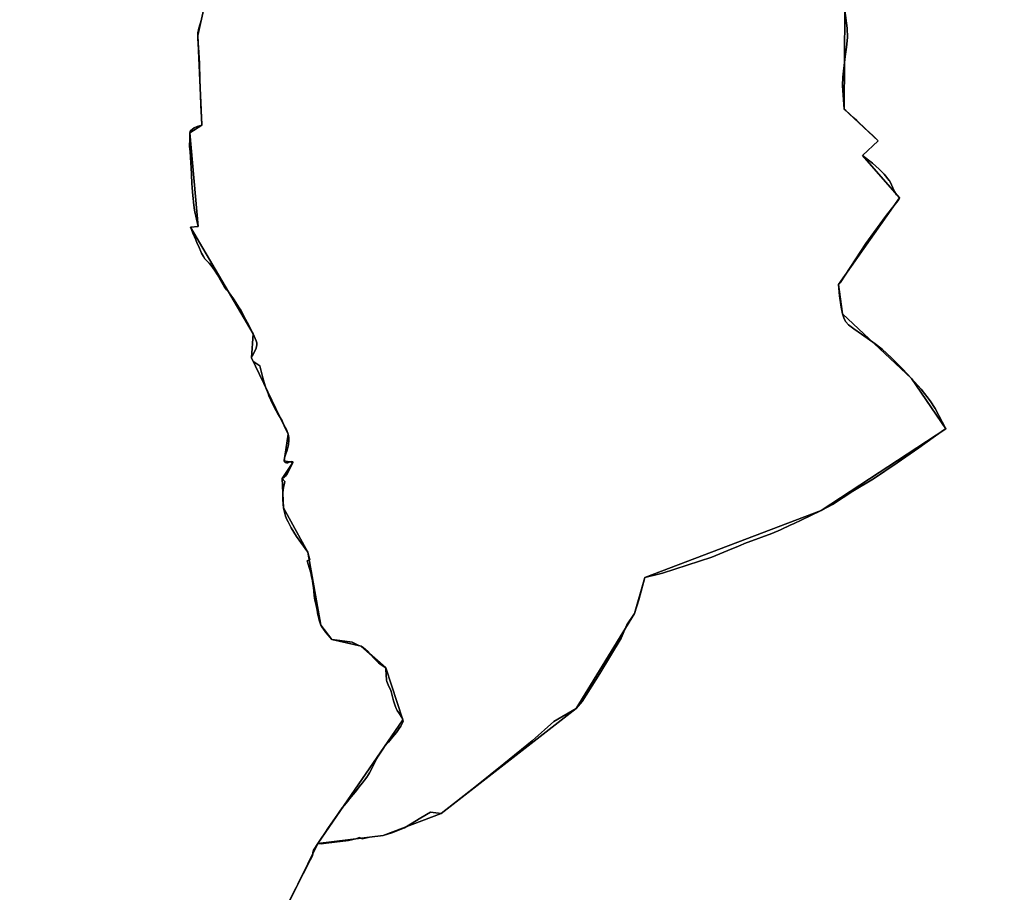
# Model space of a CAD drawing. Units: inches. Extents: x 48930 to 106139, y 57015 to 138762.
# Drawn here: x 53969 to 55754, y 100676 to 102258 of the extents above; entities that cross this region are included whole.
import ezdxf

# ---------------------------------------------------------------- set-up
doc = ezdxf.new("R2010")
doc.units = ezdxf.units.IN
doc.header["$MEASUREMENT"] = 0
for name, color, linetype, lineweight in [('LIMADM_COMM_CADASTRALES', 10, 'Continuous', 25), ('LIMADM_GEN_COMM_CADASTRALES', 10, 'Continuous', 25), ('LIMADM_GEN_SECTIONS', 10, 'Continuous', 25), ('LIMADM_SECTIONS', 10, 'Continuous', 25)]:
    doc.layers.add(name, color=color, linetype=linetype, lineweight=lineweight)

# ---------------------------------------------------------------- blocks, each defined once
blk = doc.blocks.new('limadmin_ACAD_1_FMEBLOCK83')
at = {"layer": 'LIMADM_GEN_COMM_CADASTRALES'}
blk.add_lwpolyline([(2257.7085, -1627.7415), (2367.0045, -1405.1695), (2521.2495, -1181.4305), (2490.2695, -1087.1585), (2445.2065, -1047.7665), (2392.3985, -1035.7205), (2372.4825, -1009.6175), (2348.8435, -877.1975), (2304.5825, -797.2685), (2302.4705, -743.7265), (2321.4815, -715.0495), (2305.9905, -711.8935), (2313.1325, -663.7055), (2246.9455, -525.4505), (2249.4605, -481.6605), (2135.8985, -288.3355), (2150.2825, -287.1875), (2135.1935, -117.5715), (2156.4175, -103.7085), (2149.2775, 59.3055), (2180.0565, 197.6525)], dxfattribs=at)
blk = doc.blocks.new('limadmin_ACAD_1_FMEBLOCK99')
at = {"layer": 'LIMADM_GEN_COMM_CADASTRALES'}
blk.add_lwpolyline([(-2332.1455, -569.7685), (-2362.9245, -708.1155), (-2355.7845, -871.1295), (-2377.0085, -884.9925), (-2361.9195, -1054.6085), (-2376.3035, -1055.7565), (-2262.7415, -1249.0815), (-2265.2565, -1292.8715), (-2199.0695, -1431.1265), (-2206.2115, -1479.3145), (-2190.7205, -1482.4705), (-2209.7315, -1511.1475), (-2207.6195, -1564.6895), (-2163.3585, -1644.6185), (-2139.7195, -1777.0385), (-2119.8035, -1803.1415), (-2066.9955, -1815.1875), (-2021.9325, -1854.5795), (-1990.9525, -1948.8515), (-2145.1975, -2172.5905), (-2254.4935, -2395.1625)], dxfattribs=at)
blk = doc.blocks.new('limadmin_ACAD_1_FMEBLOCK287')
at = {"layer": 'LIMADM_GEN_SECTIONS'}
blk.add_lwpolyline([(-1309.987, -662.9415), (-1311.271, -841.9355), (-1249.351, -899.3395), (-1277.971, -925.7555), (-1211.002, -1002.7175), (-1321.196, -1159.8165), (-1314.217, -1213.1565), (-1189.145, -1329.9835), (-1127.136, -1421.0545), (-1352.854, -1569.0105), (-1672.41, -1690.9305), (-1691.257, -1755.9545), (-1796.982, -1928.2935), (-2041.58, -2118.7725), (-2146.987, -2158.2695), (-2265.039, -2172.5905), (-2374.335, -2395.1625)], dxfattribs=at)
blk = doc.blocks.new('limadmin_ACAD_1_FMEBLOCK528')
at = {"layer": 'LIMADM_GEN_SECTIONS'}
blk.add_lwpolyline([(2257.7085, -1627.7415), (2367.0045, -1405.1695), (2521.2495, -1181.4305), (2490.2695, -1087.1585), (2445.2065, -1047.7665), (2392.3985, -1035.7205), (2372.4825, -1009.6175), (2348.8435, -877.1975), (2304.5825, -797.2685), (2302.4705, -743.7265), (2321.4815, -715.0495), (2305.9905, -711.8935), (2313.1325, -663.7055), (2246.9455, -525.4505), (2249.4605, -481.6605), (2135.8985, -288.3355), (2150.2825, -287.1875), (2135.1935, -117.5715), (2156.4175, -103.7085), (2149.2775, 59.3055), (2180.0565, 197.6525)], dxfattribs=at)
blk = doc.blocks.new('limadmin_ACAD_1_FMEBLOCK635')
at = {"layer": 'LIMADM_GEN_SECTIONS'}
blk.add_lwpolyline([(-351.8345, -1550.3645), (-233.7825, -1536.0435), (-128.3755, -1496.5465), (116.2225, -1306.0675), (221.9475, -1133.7285), (240.7945, -1068.7045), (560.3505, -946.7845), (786.0685, -798.8285), (724.0595, -707.7575), (598.9875, -590.9305), (592.0085, -537.5905), (702.2025, -380.4915), (635.2335, -303.5295), (663.8535, -277.1135), (601.9335, -219.7095), (603.2175, -40.7155), (892.2725, 373.9035), (787.8805, 391.2555), (755.8365, 651.1445), (766.3555, 787.9255), (733.8655, 878.8575), (734.1185, 960.6455), (539.4435, 1115.1355), (538.9365, 1133.8045), (578.2175, 1169.6185), (636.4725, 1193.1135), (637.2795, 1287.4745), (585.3795, 1367.6255), (417.4005, 1296.4635), (197.5145, 1424.0985), (144.9705, 1439.7195), (-431.9925, 1550.3645), (-538.1705, 1548.9675), (-760.7225, 1492.1985), (-781.0925, 1388.9475), (-838.2055, 1355.8005), (-869.4275, 1297.1265), (-887.1315, 1233.1185), (-892.2725, 1083.7665), (-817.2825, 1030.6515), (-804.6495, 979.1595), (-853.6975, 615.4755), (-845.9575, 492.4795), (-875.4315, 388.8475), (-855.5155, 377.1645), (-862.1165, 356.0705), (-820.4635, 352.0675), (-543.0055, 107.1465), (-538.7825, 52.4575), (-569.5615, -85.8895), (-562.4215, -248.9035), (-583.6455, -262.7665), (-568.5565, -432.3825), (-582.9405, -433.5305), (-469.3785, -626.8555), (-471.8935, -670.6455), (-405.7065, -808.9005), (-412.8485, -857.0885), (-397.3575, -860.2445), (-416.3685, -888.9215), (-414.2565, -942.4635), (-369.9955, -1022.3925), (-346.3565, -1154.8125), (-326.4405, -1180.9155), (-273.6325, -1192.9615), (-228.5695, -1232.3535), (-197.5895, -1326.6255)], close=True, dxfattribs=at)

msp = doc.modelspace()

# ---------------------------------------------------------------- linework, layer by layer
at = {"layer": 'LIMADM_COMM_CADASTRALES'}
for points in [[(54298.865, 102258.172), (54294.137, 102242.396), (54292.427, 102234.269), (54292.025, 102229.488), (54292.326, 102222.319), (54293.533, 102208.073), (54294.137, 102198.607), (54295.042, 102178.625), (54295.846, 102149.463), (54297.757, 102104.909), (54298.314, 102089.713), (54298.587, 102082.24), (54299.165, 102066.474), (54290.917, 102064.084), (54285.385, 102061.694), (54279.651, 102057.296), (54278.142, 102055.097), (54277.941, 102052.611), (54277.875, 102049.166), (54277.74, 102042.093), (54277.338, 102028.708), (54278.042, 102018.477), (54278.643, 102008.737), (54279.865, 101988.946), (54280.557, 101977.746), (54281.368, 101960.632), (54281.663, 101954.417), (54282.468, 101945.239), (54283.575, 101933.67), (54284.133, 101927.833), (54284.279, 101926.307), (54286.291, 101912.826), (54287.509, 101906.879), (54288.504, 101902.022), (54293.03, 101882.995), (54278.646, 101881.847), (54280.454, 101877.586), (54283.375, 101870.703), (54286.12, 101864.235), (54288.333, 101859.019), (54291.223, 101852.209), (54293.13, 101847.714), (54298.965, 101834.423), (54302.184, 101828.495), (54305, 101824.575), (54312.444, 101816.831), (54316.466, 101812.241), (54322.3, 101804.018), (54323.442, 101802.196), (54327.632, 101795.509), (54333.459, 101785.47), (54340.507, 101773.328), (54344.128, 101768.26), (54349.057, 101762.619), (54356.801, 101751.911), (54364.144, 101740.629), (54367.32, 101735.73), (54370.28, 101731.164), (54378.697, 101715.323), (54381.79, 101709.345), (54387.454, 101698.024), (54392.208, 101688.522), (54397.841, 101675.519), (54398.847, 101672.077), (54399.149, 101668.444), (54397.841, 101662.612), (54395.426, 101657.066), (54391.705, 101650.278), (54389.391, 101646.836), (54389.693, 101644.732), (54392.006, 101639.378), (54393.616, 101637.562), (54404.581, 101630.295), (54405.118, 101628.205), (54410.113, 101608.782), (54412.226, 101600.463), (54415.545, 101590.424), (54419.498, 101580.058), (54420.977, 101576.178), (54427.515, 101561.453), (54431.74, 101553.135), (54436.477, 101544.961), (54444.816, 101530.571), (54448.315, 101523.862), (54450.65, 101519.385), (54452.662, 101515.177), (54455.88, 101506.477), (54457.088, 101500.836), (54457.188, 101495.577), (54456.483, 101487.354), (54454.17, 101477.793), (54451.353, 101469.475), (54449.342, 101463.643), (54448.738, 101458.289), (54449.241, 101456.663), (54450.549, 101455.516), (54452.762, 101454.655), (54455.377, 101454.655), (54459.099, 101456.281), (54462.72, 101457.237), (54464.229, 101456.568), (54464.229, 101455.133), (54461.312, 101448.632), (54453.969, 101434.673), (54450.951, 101430.275), (54448.537, 101428.171), (54445.218, 101426.456), (54449.845, 101420.624), (54449.543, 101417.66), (54447.733, 101409.725), (54446.526, 101400.259), (54446.123, 101392.993), (54446.308, 101388.21), (54446.626, 101379.99), (54447.33, 101372.914), (54449.04, 101365.074), (54451.253, 101358.095), (54453.79, 101352.286), (54455.679, 101347.961), (54461.614, 101336.774), (54471.17, 101321.19), (54491.591, 101292.985), (54492.888, 101287.603), (54494.91, 101279.217), (54490.484, 101276.826), (54492.251, 101270.975), (54496.922, 101255.506), (54497.742, 101251.683), (54498.359, 101248.807), (54500.04, 101240.973), (54500.839, 101235.343), (54501.75, 101228.926), (54502.345, 101222.229), (54503.058, 101214.202), (54503.75, 101209.799), (54504.366, 101205.884), (54506.176, 101198.713), (54506.694, 101195.96), (54508.274, 101187.56), (54509.899, 101178.922), (54510.777, 101175.401), (54512.189, 101169.736), (54513.117, 101166.015), (54513.951, 101163.864), (54515.23, 101160.565), (54516.244, 101158.917), (54518.348, 101155.497), (54520.125, 101152.963), (54524.182, 101147.179), (54528.433, 101142.248), (54535.146, 101134.462), (54549.77, 101132.482), (54571.86, 101129.491), (54574.274, 101128.63), (54584.132, 101123.563), (54587.954, 101122.416), (54592.078, 101119.93), (54596.624, 101115.902), (54599.522, 101113.333), (54603.524, 101109.018), (54613.001, 101098.8), (54614.336, 101097.393), (54619.438, 101092.012), (54622.783, 101089.798), (54633.017, 101083.024), (54633.133, 101080.435), (54634.023, 101060.652), (54634.526, 101058.166), (54638.65, 101049.083), (54641.265, 101043.825), (54642.302, 101040.168), (54643.679, 101035.315), (54646.696, 101023.46), (54649.814, 101014.376), (54651.879, 101009.328), (54653.334, 101005.771), (54656.251, 101001.373), (54662.991, 100991.525), (54663.997, 100988.752), (54664.098, 100986.362), (54662.992, 100983.493), (54661.846, 100981.164), (54660.075, 100977.565), (54657.359, 100973.454), (54652.43, 100966.188), (54645.288, 100957.296), (54637.643, 100948.5), (54630.602, 100940.564), (54628.474, 100937.442), (54625.975, 100933.775), (54622.556, 100928.613), (54617.79, 100921.11), (54616.118, 100918.478), (54613.413, 100912.968), (54609.077, 100904.136), (54603.208, 100892.675), (54601.733, 100889.794), (54598.615, 100884.823), (54594.232, 100879.319), (54590.468, 100874.592), (54587.1, 100870.34), (54577.29, 100857.956), (54570.341, 100849.463), (54560.826, 100837.834), (54554.055, 100829.559), (54549.652, 100823.558), (54545.707, 100818.181), (54527.903, 100791.888), (54523.455, 100785.423), (54514.222, 100772.002), (54509.752, 100765.013), (54501.75, 100752.504), (54501.139, 100751.491), (54499.973, 100742.178), (54495.94, 100734.331), (54458.002, 100660.374)], [(54458.002, 100660.374), (54495.94, 100734.331), (54499.973, 100742.178), (54501.139, 100751.491), (54501.75, 100752.504), (54509.752, 100765.013), (54514.222, 100772.002), (54523.455, 100785.423), (54527.903, 100791.888), (54545.707, 100818.181), (54549.652, 100823.558), (54554.055, 100829.559), (54560.826, 100837.834), (54570.341, 100849.463), (54577.29, 100857.956), (54587.1, 100870.34), (54590.468, 100874.592), (54594.232, 100879.319), (54598.615, 100884.823), (54601.733, 100889.794), (54603.208, 100892.675), (54609.077, 100904.136), (54613.413, 100912.968), (54616.118, 100918.478), (54617.79, 100921.11), (54622.556, 100928.613), (54625.975, 100933.775), (54628.474, 100937.442), (54630.602, 100940.564), (54637.643, 100948.5), (54645.288, 100957.296), (54652.43, 100966.188), (54657.359, 100973.454), (54660.075, 100977.565), (54661.846, 100981.164), (54662.992, 100983.493), (54664.098, 100986.362), (54663.997, 100988.752), (54662.991, 100991.525), (54656.251, 101001.373), (54653.334, 101005.771), (54651.879, 101009.328), (54649.814, 101014.376), (54646.696, 101023.46), (54643.679, 101035.315), (54642.302, 101040.168), (54641.265, 101043.825), (54638.65, 101049.083), (54634.526, 101058.166), (54634.023, 101060.652), (54633.133, 101080.435), (54633.017, 101083.024), (54622.783, 101089.798), (54619.438, 101092.012), (54614.336, 101097.393), (54613.001, 101098.8), (54603.524, 101109.018), (54599.522, 101113.333), (54596.624, 101115.902), (54592.078, 101119.93), (54587.954, 101122.416), (54584.132, 101123.563), (54574.274, 101128.63), (54571.86, 101129.491), (54549.77, 101132.482), (54535.146, 101134.462), (54528.433, 101142.248), (54524.182, 101147.179), (54520.125, 101152.963), (54518.348, 101155.497), (54516.244, 101158.917), (54515.23, 101160.565), (54513.951, 101163.864), (54513.117, 101166.015), (54512.189, 101169.736), (54510.777, 101175.401), (54509.899, 101178.922), (54508.274, 101187.56), (54506.694, 101195.96), (54506.176, 101198.713), (54504.366, 101205.884), (54503.75, 101209.799), (54503.058, 101214.202), (54502.345, 101222.229), (54501.75, 101228.926), (54500.839, 101235.343), (54500.04, 101240.973), (54498.359, 101248.807), (54497.742, 101251.683), (54496.922, 101255.506), (54492.251, 101270.975), (54490.484, 101276.826), (54494.91, 101279.217), (54492.888, 101287.603), (54491.591, 101292.985), (54471.17, 101321.19), (54461.614, 101336.774), (54455.679, 101347.961), (54453.79, 101352.286), (54451.253, 101358.095), (54449.04, 101365.074), (54447.33, 101372.914), (54446.626, 101379.99), (54446.308, 101388.21), (54446.123, 101392.993), (54446.526, 101400.259), (54447.733, 101409.725), (54449.543, 101417.66), (54449.845, 101420.624), (54445.218, 101426.456), (54448.537, 101428.171), (54450.951, 101430.275), (54453.969, 101434.673), (54461.312, 101448.632), (54464.229, 101455.133), (54464.229, 101456.568), (54462.72, 101457.237), (54459.099, 101456.281), (54455.377, 101454.655), (54452.762, 101454.655), (54450.549, 101455.516), (54449.241, 101456.663), (54448.738, 101458.289), (54449.342, 101463.643), (54451.353, 101469.475), (54454.17, 101477.793), (54456.483, 101487.354), (54457.188, 101495.577), (54457.088, 101500.836), (54455.88, 101506.477), (54452.662, 101515.177), (54450.65, 101519.385), (54448.315, 101523.862), (54444.816, 101530.571), (54436.477, 101544.961), (54431.74, 101553.135), (54427.515, 101561.453), (54420.977, 101576.178), (54419.498, 101580.058), (54415.545, 101590.424), (54412.226, 101600.463), (54410.113, 101608.782), (54405.118, 101628.205), (54404.581, 101630.295), (54393.616, 101637.562), (54392.006, 101639.378), (54389.693, 101644.732), (54389.391, 101646.836), (54391.705, 101650.278), (54395.426, 101657.066), (54397.841, 101662.612), (54399.149, 101668.444), (54398.847, 101672.077), (54397.841, 101675.519), (54392.208, 101688.522), (54387.454, 101698.024), (54381.79, 101709.345), (54378.697, 101715.323), (54370.28, 101731.164), (54367.32, 101735.73), (54364.144, 101740.629), (54356.801, 101751.911), (54349.057, 101762.619), (54344.128, 101768.26), (54340.507, 101773.328), (54333.459, 101785.47), (54327.632, 101795.509), (54323.442, 101802.196), (54322.3, 101804.018), (54316.466, 101812.241), (54312.444, 101816.831), (54305, 101824.575), (54302.184, 101828.495), (54298.965, 101834.423), (54293.13, 101847.714), (54291.223, 101852.209), (54288.333, 101859.019), (54286.12, 101864.235), (54283.375, 101870.703), (54280.454, 101877.586), (54278.646, 101881.847), (54293.03, 101882.995), (54288.504, 101902.022), (54287.509, 101906.879), (54286.291, 101912.826), (54284.279, 101926.307), (54284.133, 101927.833), (54283.575, 101933.67), (54282.468, 101945.239), (54281.663, 101954.417), (54281.368, 101960.632), (54280.557, 101977.746), (54279.865, 101988.946), (54278.643, 102008.737), (54278.042, 102018.477), (54277.338, 102028.708), (54277.74, 102042.093), (54277.875, 102049.166), (54277.941, 102052.611), (54278.142, 102055.097), (54279.651, 102057.296), (54285.385, 102061.694), (54290.917, 102064.084), (54299.165, 102066.474), (54298.587, 102082.24), (54298.314, 102089.713), (54297.757, 102104.909), (54295.846, 102149.463), (54295.042, 102178.625), (54294.137, 102198.607), (54293.533, 102208.073), (54292.326, 102222.319), (54292.025, 102229.488), (54292.427, 102234.269), (54294.137, 102242.396), (54298.865, 102258.172)]]:
    msp.add_lwpolyline(points, dxfattribs=at)
at = {"layer": 'LIMADM_SECTIONS'}
for points in [[(54298.865, 102258.172), (54294.137, 102242.396), (54292.427, 102234.269), (54292.025, 102229.488), (54292.326, 102222.319), (54293.533, 102208.073), (54294.137, 102198.607), (54295.042, 102178.625), (54295.846, 102149.463), (54297.757, 102104.909), (54298.314, 102089.713), (54298.587, 102082.24), (54299.165, 102066.474), (54290.917, 102064.084), (54285.385, 102061.694), (54279.651, 102057.296), (54278.142, 102055.097), (54277.941, 102052.611), (54277.875, 102049.166), (54277.74, 102042.093), (54277.338, 102028.708), (54278.042, 102018.477), (54278.643, 102008.737), (54279.865, 101988.946), (54280.557, 101977.746), (54281.368, 101960.632), (54281.663, 101954.417), (54282.468, 101945.239), (54283.575, 101933.67), (54284.133, 101927.833), (54284.279, 101926.307), (54286.291, 101912.826), (54287.509, 101906.879), (54288.504, 101902.022), (54293.03, 101882.995), (54278.646, 101881.847), (54280.454, 101877.586), (54283.375, 101870.703), (54286.12, 101864.235), (54288.333, 101859.019), (54291.223, 101852.209), (54293.13, 101847.714), (54298.965, 101834.423), (54302.184, 101828.495), (54305, 101824.575), (54312.444, 101816.831), (54316.466, 101812.241), (54322.3, 101804.018), (54323.442, 101802.196), (54327.632, 101795.509), (54333.459, 101785.47), (54340.507, 101773.328), (54344.128, 101768.26), (54349.057, 101762.619), (54356.801, 101751.911), (54364.144, 101740.629), (54367.32, 101735.73), (54370.28, 101731.164), (54378.697, 101715.323), (54381.79, 101709.345), (54387.454, 101698.024), (54392.208, 101688.522), (54397.841, 101675.519), (54398.847, 101672.077), (54399.149, 101668.444), (54397.841, 101662.612), (54395.426, 101657.066), (54391.705, 101650.278), (54389.391, 101646.836), (54389.693, 101644.732), (54392.006, 101639.378), (54393.616, 101637.562), (54404.581, 101630.295), (54405.118, 101628.205), (54410.113, 101608.782), (54412.226, 101600.463), (54415.545, 101590.424), (54419.498, 101580.058), (54420.977, 101576.178), (54427.515, 101561.453), (54431.74, 101553.135), (54436.477, 101544.961), (54444.816, 101530.571), (54448.315, 101523.862), (54450.65, 101519.385), (54452.662, 101515.177), (54455.88, 101506.477), (54457.088, 101500.836), (54457.188, 101495.577), (54456.483, 101487.354), (54454.17, 101477.793), (54451.353, 101469.475), (54449.342, 101463.643), (54448.738, 101458.289), (54449.241, 101456.663), (54450.549, 101455.516), (54452.762, 101454.655), (54455.377, 101454.655), (54459.099, 101456.281), (54462.72, 101457.237), (54464.229, 101456.568), (54464.229, 101455.133), (54461.312, 101448.632), (54453.969, 101434.673), (54450.951, 101430.275), (54448.537, 101428.171), (54445.218, 101426.456), (54449.845, 101420.624), (54449.543, 101417.66), (54447.733, 101409.725), (54446.526, 101400.259), (54446.123, 101392.993), (54446.308, 101388.21), (54446.626, 101379.99), (54447.33, 101372.914), (54449.04, 101365.074), (54451.253, 101358.095), (54453.79, 101352.286), (54455.679, 101347.961), (54461.614, 101336.774), (54471.17, 101321.19), (54491.591, 101292.985), (54492.888, 101287.603), (54494.91, 101279.217), (54490.484, 101276.826), (54492.251, 101270.975), (54496.922, 101255.506), (54497.742, 101251.683), (54498.359, 101248.807), (54500.04, 101240.973), (54500.839, 101235.343), (54501.75, 101228.926), (54502.345, 101222.229), (54503.058, 101214.202), (54503.75, 101209.799), (54504.366, 101205.884), (54506.176, 101198.713), (54506.694, 101195.96), (54508.274, 101187.56), (54509.899, 101178.922), (54510.777, 101175.401), (54512.189, 101169.736), (54513.117, 101166.015), (54513.951, 101163.864), (54515.23, 101160.565), (54516.244, 101158.917), (54518.348, 101155.497), (54520.125, 101152.963), (54524.182, 101147.179), (54528.433, 101142.248), (54535.146, 101134.462), (54549.77, 101132.482), (54571.86, 101129.491), (54574.274, 101128.63), (54584.132, 101123.563), (54587.954, 101122.416), (54592.078, 101119.93), (54596.624, 101115.902), (54599.522, 101113.333), (54603.524, 101109.018), (54613.001, 101098.8), (54614.336, 101097.393), (54619.438, 101092.012), (54622.783, 101089.798), (54633.017, 101083.024), (54633.133, 101080.435), (54634.023, 101060.652), (54634.526, 101058.166), (54638.65, 101049.083), (54641.265, 101043.825), (54642.302, 101040.168), (54643.679, 101035.315), (54646.696, 101023.46), (54649.814, 101014.376), (54651.879, 101009.328), (54653.334, 101005.771), (54656.251, 101001.373), (54662.991, 100991.525), (54663.997, 100988.752), (54664.098, 100986.362), (54662.992, 100983.493), (54661.846, 100981.164), (54660.075, 100977.565), (54657.359, 100973.454), (54652.43, 100966.188), (54645.288, 100957.296), (54637.643, 100948.5), (54630.602, 100940.564), (54628.474, 100937.442), (54625.975, 100933.775), (54622.556, 100928.613), (54617.79, 100921.11), (54616.118, 100918.478), (54613.413, 100912.968), (54609.077, 100904.136), (54603.208, 100892.675), (54601.733, 100889.794), (54598.615, 100884.823), (54594.232, 100879.319), (54590.468, 100874.592), (54587.1, 100870.34), (54577.29, 100857.956), (54570.341, 100849.463), (54560.826, 100837.834), (54554.055, 100829.559), (54549.652, 100823.558), (54545.707, 100818.181), (54527.903, 100791.888), (54523.455, 100785.423), (54514.222, 100772.002), (54509.752, 100765.013), (54515.432, 100764.306), (54525.078, 100765.068), (54565.058, 100770.148), (54573.054, 100771.799), (54578.258, 100773.323), (54585.365, 100775.863), (54590.015, 100773.069), (54603.342, 100776.117), (54627.804, 100779.334), (54645.573, 100784.414), (54666.515, 100793.431), (54696.151, 100811.084), (54713.666, 100821.244), (54733.211, 100818.831), (54796.989, 100869.123), (54846.679, 100909.255), (54898.145, 100950.911), (54937.173, 100985.582), (54977.809, 101009.31), (54988.47, 101022.264), (55020.835, 101072.937), (55059.356, 101136.945), (55069.699, 101160.948), (55083.534, 101181.649), (55091.529, 101206.16), (55102.381, 101246.673), (55127.003, 101252.769), (55134.256, 101254.547), (55223.734, 101284.011), (55238.268, 101289.958), (55252.84, 101295.921), (55272.188, 101303.839), (55286.116, 101309.538), (55289.693, 101310.857), (55332.268, 101326.556), (55348.514, 101333.287), (55367.231, 101342.137), (55371.613, 101344.209), (55401.757, 101358.687), (55421.937, 101368.593), (55435.533, 101375.438), (55442.371, 101378.88), (55479.622, 101403.518), (55517, 101425.743), (55559.645, 101454.699), (55598.65, 101481.965), (55629.373, 101503.741), (55645.323, 101515.046), (55647.655, 101516.549), (55628.542, 101552.911), (55619.207, 101566.867), (55602.871, 101588.216), (55585.646, 101607.62), (55570.2, 101624.411), (55549.609, 101644.818), (55532.221, 101660.439), (55519.783, 101670.472), (55494.78, 101687.744), (55481.009, 101697.777), (55471.363, 101704.635), (55466.667, 101709.969), (55463.621, 101715.557), (55460.574, 101724.447), (55458.1, 101736.766), (55455.308, 101757.086), (55453.595, 101777.787), (55456.306, 101781.083), (55503.175, 101852.209), (55538.649, 101901.358), (55562.446, 101932.219), (55563.789, 101934.886), (55558.332, 101940.728), (55554.778, 101946.316), (55549.701, 101958.635), (55545.811, 101966.128), (55545.338, 101966.701), (55536.165, 101977.812), (55535.531, 101978.447), (55527.788, 101986.194), (55527.27, 101986.665), (55515.223, 101997.624), (55507.647, 102003.479), (55496.82, 102011.848), (55525.44, 102038.264), (55515.406, 102047.736), (55503.78, 102058.711), (55486.28, 102075.23), (55481.716, 102079.539), (55473.817, 102086.713), (55466.613, 102093.255), (55463.52, 102095.668), (55460.792, 102138.594), (55461.427, 102153.453), (55465.297, 102191.299), (55467.646, 102208.317), (55469.564, 102225.513), (55469.183, 102242.277), (55464.804, 102274.662)], [(55464.804, 102274.662), (55469.183, 102242.277), (55469.564, 102225.513), (55467.646, 102208.317), (55465.297, 102191.299), (55461.427, 102153.453), (55460.792, 102138.594), (55463.52, 102095.668), (55466.613, 102093.255), (55473.817, 102086.713), (55481.716, 102079.539), (55486.28, 102075.23), (55503.78, 102058.711), (55515.406, 102047.736), (55525.44, 102038.264), (55496.82, 102011.848), (55507.647, 102003.479), (55515.223, 101997.624), (55527.27, 101986.665), (55527.788, 101986.194), (55535.531, 101978.447), (55536.165, 101977.812), (55545.338, 101966.701), (55545.811, 101966.128), (55549.701, 101958.635), (55554.778, 101946.316), (55558.332, 101940.728), (55563.789, 101934.886), (55562.446, 101932.219), (55538.649, 101901.358), (55503.175, 101852.209), (55456.306, 101781.083), (55453.595, 101777.787), (55455.308, 101757.086), (55458.1, 101736.766), (55460.574, 101724.447), (55463.621, 101715.557), (55466.667, 101709.969), (55471.363, 101704.635), (55481.009, 101697.777), (55494.78, 101687.744), (55519.783, 101670.472), (55532.221, 101660.439), (55549.609, 101644.818), (55570.2, 101624.411), (55585.646, 101607.62), (55602.871, 101588.216), (55619.207, 101566.867), (55628.542, 101552.911), (55647.655, 101516.549), (55645.323, 101515.046), (55629.373, 101503.741), (55598.65, 101481.965), (55559.645, 101454.699), (55517, 101425.743), (55479.622, 101403.518), (55442.371, 101378.88), (55435.533, 101375.438), (55421.937, 101368.593), (55401.757, 101358.687), (55371.613, 101344.209), (55367.231, 101342.137), (55348.514, 101333.287), (55332.268, 101326.556), (55289.693, 101310.857), (55286.116, 101309.538), (55272.188, 101303.839), (55252.84, 101295.921), (55238.268, 101289.958), (55223.734, 101284.011), (55134.256, 101254.547), (55127.003, 101252.769), (55102.381, 101246.673), (55091.529, 101206.16), (55083.534, 101181.649), (55069.699, 101160.948), (55059.356, 101136.945), (55020.835, 101072.937), (54988.47, 101022.264), (54977.809, 101009.31), (54937.173, 100985.582), (54898.145, 100950.911), (54846.679, 100909.255), (54796.989, 100869.123), (54733.211, 100818.831), (54713.666, 100821.244), (54696.151, 100811.084), (54666.515, 100793.431), (54645.573, 100784.414), (54627.804, 100779.334), (54603.342, 100776.117), (54590.015, 100773.069), (54585.365, 100775.863), (54578.258, 100773.323), (54573.054, 100771.799), (54565.058, 100770.148), (54525.078, 100765.068), (54515.432, 100764.306), (54509.752, 100765.013), (54501.75, 100752.504), (54501.139, 100751.491), (54499.973, 100742.178), (54495.94, 100734.331), (54458.002, 100660.374)], [(54458.002, 100660.374), (54495.94, 100734.331), (54499.973, 100742.178), (54501.139, 100751.491), (54501.75, 100752.504), (54509.752, 100765.013), (54514.222, 100772.002), (54523.455, 100785.423), (54527.903, 100791.888), (54545.707, 100818.181), (54549.652, 100823.558), (54554.055, 100829.559), (54560.826, 100837.834), (54570.341, 100849.463), (54577.29, 100857.956), (54587.1, 100870.34), (54590.468, 100874.592), (54594.232, 100879.319), (54598.615, 100884.823), (54601.733, 100889.794), (54603.208, 100892.675), (54609.077, 100904.136), (54613.413, 100912.968), (54616.118, 100918.478), (54617.79, 100921.11), (54622.556, 100928.613), (54625.975, 100933.775), (54628.474, 100937.442), (54630.602, 100940.564), (54637.643, 100948.5), (54645.288, 100957.296), (54652.43, 100966.188), (54657.359, 100973.454), (54660.075, 100977.565), (54661.846, 100981.164), (54662.992, 100983.493), (54664.098, 100986.362), (54663.997, 100988.752), (54662.991, 100991.525), (54656.251, 101001.373), (54653.334, 101005.771), (54651.879, 101009.328), (54649.814, 101014.376), (54646.696, 101023.46), (54643.679, 101035.315), (54642.302, 101040.168), (54641.265, 101043.825), (54638.65, 101049.083), (54634.526, 101058.166), (54634.023, 101060.652), (54633.133, 101080.435), (54633.017, 101083.024), (54622.783, 101089.798), (54619.438, 101092.012), (54614.336, 101097.393), (54613.001, 101098.8), (54603.524, 101109.018), (54599.522, 101113.333), (54596.624, 101115.902), (54592.078, 101119.93), (54587.954, 101122.416), (54584.132, 101123.563), (54574.274, 101128.63), (54571.86, 101129.491), (54549.77, 101132.482), (54535.146, 101134.462), (54528.433, 101142.248), (54524.182, 101147.179), (54520.125, 101152.963), (54518.348, 101155.497), (54516.244, 101158.917), (54515.23, 101160.565), (54513.951, 101163.864), (54513.117, 101166.015), (54512.189, 101169.736), (54510.777, 101175.401), (54509.899, 101178.922), (54508.274, 101187.56), (54506.694, 101195.96), (54506.176, 101198.713), (54504.366, 101205.884), (54503.75, 101209.799), (54503.058, 101214.202), (54502.345, 101222.229), (54501.75, 101228.926), (54500.839, 101235.343), (54500.04, 101240.973), (54498.359, 101248.807), (54497.742, 101251.683), (54496.922, 101255.506), (54492.251, 101270.975), (54490.484, 101276.826), (54494.91, 101279.217), (54492.888, 101287.603), (54491.591, 101292.985), (54471.17, 101321.19), (54461.614, 101336.774), (54455.679, 101347.961), (54453.79, 101352.286), (54451.253, 101358.095), (54449.04, 101365.074), (54447.33, 101372.914), (54446.626, 101379.99), (54446.308, 101388.21), (54446.123, 101392.993), (54446.526, 101400.259), (54447.733, 101409.725), (54449.543, 101417.66), (54449.845, 101420.624), (54445.218, 101426.456), (54448.537, 101428.171), (54450.951, 101430.275), (54453.969, 101434.673), (54461.312, 101448.632), (54464.229, 101455.133), (54464.229, 101456.568), (54462.72, 101457.237), (54459.099, 101456.281), (54455.377, 101454.655), (54452.762, 101454.655), (54450.549, 101455.516), (54449.241, 101456.663), (54448.738, 101458.289), (54449.342, 101463.643), (54451.353, 101469.475), (54454.17, 101477.793), (54456.483, 101487.354), (54457.188, 101495.577), (54457.088, 101500.836), (54455.88, 101506.477), (54452.662, 101515.177), (54450.65, 101519.385), (54448.315, 101523.862), (54444.816, 101530.571), (54436.477, 101544.961), (54431.74, 101553.135), (54427.515, 101561.453), (54420.977, 101576.178), (54419.498, 101580.058), (54415.545, 101590.424), (54412.226, 101600.463), (54410.113, 101608.782), (54405.118, 101628.205), (54404.581, 101630.295), (54393.616, 101637.562), (54392.006, 101639.378), (54389.693, 101644.732), (54389.391, 101646.836), (54391.705, 101650.278), (54395.426, 101657.066), (54397.841, 101662.612), (54399.149, 101668.444), (54398.847, 101672.077), (54397.841, 101675.519), (54392.208, 101688.522), (54387.454, 101698.024), (54381.79, 101709.345), (54378.697, 101715.323), (54370.28, 101731.164), (54367.32, 101735.73), (54364.144, 101740.629), (54356.801, 101751.911), (54349.057, 101762.619), (54344.128, 101768.26), (54340.507, 101773.328), (54333.459, 101785.47), (54327.632, 101795.509), (54323.442, 101802.196), (54322.3, 101804.018), (54316.466, 101812.241), (54312.444, 101816.831), (54305, 101824.575), (54302.184, 101828.495), (54298.965, 101834.423), (54293.13, 101847.714), (54291.223, 101852.209), (54288.333, 101859.019), (54286.12, 101864.235), (54283.375, 101870.703), (54280.454, 101877.586), (54278.646, 101881.847), (54293.03, 101882.995), (54288.504, 101902.022), (54287.509, 101906.879), (54286.291, 101912.826), (54284.279, 101926.307), (54284.133, 101927.833), (54283.575, 101933.67), (54282.468, 101945.239), (54281.663, 101954.417), (54281.368, 101960.632), (54280.557, 101977.746), (54279.865, 101988.946), (54278.643, 102008.737), (54278.042, 102018.477), (54277.338, 102028.708), (54277.74, 102042.093), (54277.875, 102049.166), (54277.941, 102052.611), (54278.142, 102055.097), (54279.651, 102057.296), (54285.385, 102061.694), (54290.917, 102064.084), (54299.165, 102066.474), (54298.587, 102082.24), (54298.314, 102089.713), (54297.757, 102104.909), (54295.846, 102149.463), (54295.042, 102178.625), (54294.137, 102198.607), (54293.533, 102208.073), (54292.326, 102222.319), (54292.025, 102229.488), (54292.427, 102234.269), (54294.137, 102242.396), (54298.865, 102258.172)]]:
    msp.add_lwpolyline(points, dxfattribs=at)

# ---------------------------------------------------------------- block references
at = {"layer": 'LIMADM_GEN_COMM_CADASTRALES'}
for name, p in [('limadmin_ACAD_1_FMEBLOCK99', (56654.95, 102937.603)), ('limadmin_ACAD_1_FMEBLOCK83', (52142.748, 102170.182))]:
    msp.add_blockref(name, p, dxfattribs=at)
at = {"layer": 'LIMADM_GEN_SECTIONS'}
for name, p in [('limadmin_ACAD_1_FMEBLOCK287', (56774.791, 102937.603)), ('limadmin_ACAD_1_FMEBLOCK528', (52142.748, 102170.182)), ('limadmin_ACAD_1_FMEBLOCK635', (54861.587, 102315.378))]:
    msp.add_blockref(name, p, dxfattribs=at)

doc.saveas('drawing.dxf')
